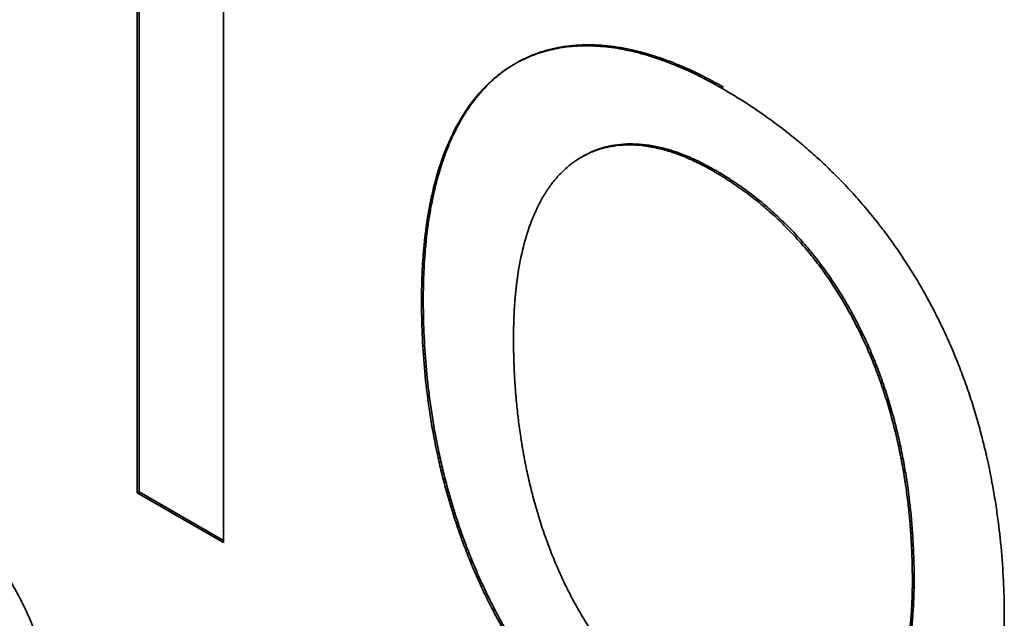
# Paper-space layout 'Blatt1' of a CAD drawing. Units: millimetres. Extents: x 0 to 4200, y 0 to 2970.
# Drawn here: x 3665 to 3669, y 685 to 688 of the extents above; entities that cross this region are included whole.
import ezdxf

# ---------------------------------------------------------------- set-up
doc = ezdxf.new("R2010")
doc.units = ezdxf.units.MM

psp = doc.layouts.new('Blatt1')

# ---------------------------------------------------------------- linework, layer by layer
at = {"color": 7, "linetype": 'Continuous', "lineweight": 35, "ltscale": 10}
for p, q in [((3665.9404, 685.7488), (3665.9404, 688.3695)), ((3665.9475, 688.3735), (3665.9475, 685.7529)), ((3666.2895, 688.1679), (3666.2895, 685.5473)), ((3667.7433, 687.1113), (3667.7362, 687.1072)), ((3668.27, 687.0508), (3668.2771, 687.0549)), ((3667.0968, 686.5311), (3667.0898, 686.527)), ((3665.9475, 685.7529), (3665.9404, 685.7488)), ((3666.2895, 685.5473), (3665.9404, 685.7488)), ((3665.9475, 685.7529), (3666.2895, 685.5555)), ((3669.0746, 685.3944), (3669.0817, 685.3985))]:
    psp.add_line(p, q, dxfattribs=at)
for points, knots in [([(3667.0898, 686.527), (3667.0898, 686.5325), (3667.0898, 686.5433), (3667.09, 686.565), (3667.0904, 686.5865), (3667.091, 686.6079), (3667.0917, 686.6293), (3667.0927, 686.6505), (3667.0942, 686.6768), (3667.0955, 686.6977), (3667.0971, 686.7185), (3667.0989, 686.7391), (3667.1009, 686.7597), (3667.1031, 686.78), (3667.1054, 686.8003), (3667.108, 686.8203), (3667.1109, 686.8402), (3667.1153, 686.8699), (3667.1229, 686.9137), (3667.1391, 686.9895), (3667.1944, 687.1876), (3667.2966, 687.3603), (3667.4246, 687.4592), (3667.4679, 687.4858), (3667.513, 687.5093), (3667.5607, 687.528), (3667.6107, 687.5417), (3667.6494, 687.5495), (3667.7024, 687.5566), (3667.7573, 687.5587), (3667.8139, 687.5558), (3667.8571, 687.5512), (3667.9156, 687.5419), (3667.9753, 687.5278), (3668.0359, 687.5091), (3668.097, 687.4875), (3668.1587, 687.4615), (3668.233, 687.4258), (3668.2764, 687.4015), (3668.3044, 687.386)], [0, 0, 0, 0, 0.006942, 0.013885, 0.02777, 0.034712, 0.041655, 0.05554, 0.062482, 0.076367, 0.08331, 0.090252, 0.104137, 0.11108, 0.118022, 0.131907, 0.13885, 0.145792, 0.173566, 0.20134, 0.256918, 0.478069, 0.523877, 0.546767, 0.569657, 0.615467, 0.638357, 0.661247, 0.684137, 0.729946, 0.752836, 0.775726, 0.798616, 0.844421, 0.867311, 0.8902, 0.936002, 0.95889, 1, 1, 1, 1]), ([(3668.3114, 687.39), (3668.3067, 687.3927), (3668.2831, 687.4063), (3668.2218, 687.4394), (3668.1466, 687.4745), (3668.0721, 687.5033), (3668.0167, 687.5217), (3667.962, 687.5368), (3667.9079, 687.5485), (3667.8548, 687.5567), (3667.8027, 687.5613), (3667.7517, 687.5623), (3667.702, 687.5597), (3667.6537, 687.5534), (3667.607, 687.5434), (3667.562, 687.5297), (3667.5188, 687.5124), (3667.4775, 687.4916), (3667.4382, 687.4673), (3667.4009, 687.4395), (3667.3658, 687.4085), (3667.3219, 687.3629), (3667.2824, 687.3113), (3667.2475, 687.2542), (3667.2235, 687.2088), (3667.2018, 687.161), (3667.1855, 687.1193), (3667.1735, 687.0849), (3667.1651, 687.0586), (3667.1493, 687.005), (3667.1339, 686.9396), (3667.1202, 686.8618), (3667.1133, 686.8119), (3667.1076, 686.7612), (3667.1039, 686.72), (3667.101, 686.6782), (3667.0989, 686.6382), (3667.0972, 686.5894), (3667.0969, 686.5505), (3667.0968, 686.5311)], [0, 0, 0, 0, 0.006934, 0.034678, 0.090205, 0.117949, 0.145693, 0.173438, 0.201183, 0.228928, 0.256674, 0.284419, 0.312165, 0.339911, 0.367657, 0.395403, 0.423149, 0.450895, 0.478641, 0.506386, 0.534132, 0.561877, 0.617412, 0.645156, 0.672899, 0.700643, 0.728386, 0.742255, 0.756124, 0.769993, 0.825507, 0.853248, 0.880989, 0.894858, 0.922599, 0.936468, 0.950337, 0.97516, 1, 1, 1, 1]), ([(3668.3044, 687.386), (3668.3091, 687.3832), (3668.3327, 687.3695), (3668.394, 687.3324), (3668.4693, 687.2821), (3668.544, 687.227), (3668.5997, 687.1831), (3668.6549, 687.1366), (3668.7094, 687.0875), (3668.763, 687.0357), (3668.8157, 686.9812), (3668.867, 686.924), (3668.917, 686.8644), (3668.9652, 686.8023), (3669.0115, 686.7379), (3669.0558, 686.6716), (3669.0978, 686.6035), (3669.1374, 686.5338), (3669.1744, 686.463), (3669.2089, 686.3912), (3669.2407, 686.3188), (3669.2699, 686.2459), (3669.2965, 686.1728), (3669.3206, 686.0998), (3669.3423, 686.0269), (3669.3615, 685.9543), (3669.3842, 685.8581), (3669.4026, 685.7628), (3669.4171, 685.669), (3669.4351, 685.5294), (3669.4452, 685.3861), (3669.4462, 685.2698), (3669.4464, 685.2411)], [0, 0, 0, 0, 0.00723, 0.036154, 0.094033, 0.122958, 0.151885, 0.180812, 0.209741, 0.23867, 0.2676, 0.296532, 0.325464, 0.354396, 0.38333, 0.412263, 0.441197, 0.47013, 0.499063, 0.527995, 0.556926, 0.585856, 0.614786, 0.643714, 0.672642, 0.701568, 0.730494, 0.788376, 0.8173, 0.846223, 0.962099, 1, 1, 1, 1]), ([(3668.27, 687.0508), (3668.2653, 687.0535), (3668.2417, 687.0669), (3668.2087, 687.084), (3668.1618, 687.1053), (3668.1245, 687.12), (3668.0784, 687.1349), (3668.042, 687.1443), (3668.0063, 687.1508), (3667.9711, 687.1555), (3667.9367, 687.1574), (3667.8949, 687.1561), (3667.8626, 687.1523), (3667.8314, 687.1457), (3667.8011, 687.1372), (3667.7721, 687.126), (3667.7377, 687.1087), (3667.7115, 687.0923), (3667.6808, 687.0687), (3667.6577, 687.0475), (3667.6308, 687.0183), (3667.6058, 686.9865), (3667.5835, 686.9514), (3667.563, 686.9142), (3667.5481, 686.8827), (3667.5246, 686.8249), (3667.4998, 686.7452), (3667.4839, 686.6635), (3667.4768, 686.6137), (3667.4749, 686.5987), (3667.473, 686.5835), (3667.4713, 686.5683), (3667.4698, 686.5529), (3667.4684, 686.5375), (3667.4671, 686.522), (3667.466, 686.5063), (3667.465, 686.4906), (3667.4642, 686.4748), (3667.4634, 686.4589), (3667.4628, 686.443), (3667.4624, 686.4269), (3667.462, 686.4108), (3667.4618, 686.3931), (3667.4618, 686.3808), (3667.4617, 686.3739)], [0, 0, 0, 0, 0.00987, 0.049373, 0.069115, 0.10862, 0.128363, 0.16787, 0.187613, 0.207356, 0.246864, 0.266607, 0.306116, 0.325859, 0.345602, 0.385109, 0.404852, 0.444357, 0.464099, 0.503601, 0.523344, 0.562843, 0.602341, 0.622082, 0.661577, 0.681319, 0.760383, 0.839426, 0.849296, 0.859166, 0.869036, 0.878906, 0.888775, 0.898645, 0.908515, 0.918385, 0.928254, 0.938124, 0.947994, 0.957864, 0.967734, 0.977603, 0.987473, 1, 1, 1, 1]), ([(3667.7437, 687.1107), (3667.7488, 687.1139), (3667.7605, 687.1212), (3667.7871, 687.1332), (3667.8163, 687.144), (3667.8469, 687.1518), (3667.8784, 687.1577), (3667.911, 687.1608), (3667.9531, 687.1612), (3667.9877, 687.1586), (3668.0231, 687.1533), (3668.059, 687.146), (3668.0955, 687.1361), (3668.1418, 687.1203), (3668.1791, 687.105), (3668.2274, 687.0824), (3668.2569, 687.066), (3668.2771, 687.0549)], [0, 0, 0, 0, 0.037425, 0.085217, 0.180852, 0.228644, 0.276437, 0.372076, 0.419868, 0.515507, 0.5633, 0.611092, 0.706728, 0.75452, 0.850151, 0.897942, 1, 1, 1, 1]), ([(3668.2771, 687.0549), (3668.2818, 687.0521), (3668.3054, 687.0384), (3668.3478, 687.0118), (3668.4042, 686.9727), (3668.4507, 686.9367), (3668.4967, 686.8982), (3668.5331, 686.8654), (3668.5776, 686.8218), (3668.6125, 686.7849), (3668.6549, 686.7364), (3668.6877, 686.6958), (3668.727, 686.643), (3668.7572, 686.5993), (3668.7929, 686.543), (3668.8198, 686.4969), (3668.8515, 686.4382), (3668.8751, 686.3906), (3668.9025, 686.3304), (3668.9227, 686.2819), (3668.946, 686.2211), (3668.963, 686.1724), (3668.9823, 686.1115), (3668.9998, 686.0508), (3669.0149, 685.9905), (3669.0257, 685.9425), (3669.0332, 685.9067), (3669.04, 685.8711), (3669.0462, 685.8356), (3669.0576, 685.765), (3669.0655, 685.7012), (3669.0714, 685.6382), (3669.0737, 685.6098), (3669.0761, 685.5759), (3669.0781, 685.5421), (3669.0796, 685.5086), (3669.0807, 685.4754), (3669.0815, 685.4386), (3669.0817, 685.4131), (3669.0817, 685.3985)], [0, 0, 0, 0, 0.00955, 0.047763, 0.08598, 0.124199, 0.143301, 0.181526, 0.200629, 0.238858, 0.257962, 0.296194, 0.315298, 0.353531, 0.372634, 0.410865, 0.429968, 0.468194, 0.487296, 0.525518, 0.54462, 0.582837, 0.601938, 0.640151, 0.678361, 0.697462, 0.716562, 0.735662, 0.754762, 0.773862, 0.850313, 0.859863, 0.878962, 0.898062, 0.917162, 0.936261, 0.955361, 0.97446, 1, 1, 1, 1]), ([(3669.0746, 685.3944), (3669.0746, 685.3998), (3669.0746, 685.4107), (3669.0745, 685.4271), (3669.0742, 685.4436), (3669.0739, 685.4601), (3669.0735, 685.4767), (3669.0729, 685.4933), (3669.0724, 685.5072), (3669.0718, 685.5212), (3669.0711, 685.5352), (3669.0702, 685.552), (3669.0692, 685.5688), (3669.0681, 685.5858), (3669.0668, 685.6028), (3669.0655, 685.6198), (3669.0626, 685.654), (3669.0573, 685.7057), (3669.0505, 685.758), (3669.0453, 685.7931), (3669.0425, 685.8107), (3669.0396, 685.8283), (3669.0371, 685.8431), (3669.0345, 685.8579), (3669.0318, 685.8727), (3669.0284, 685.8905), (3669.0237, 685.9143), (3669.0098, 685.9801), (3668.9915, 686.0527), (3668.9659, 686.1378), (3668.9497, 686.1865), (3668.9276, 686.2473), (3668.9083, 686.296), (3668.8715, 686.3806), (3668.8297, 686.4644), (3668.7753, 686.5565), (3668.7387, 686.6121), (3668.708, 686.6552), (3668.6763, 686.6972), (3668.6434, 686.7376), (3668.6009, 686.7858), (3668.5571, 686.8316), (3668.5121, 686.8741), (3668.4664, 686.914), (3668.4294, 686.9439), (3668.3813, 686.9797), (3668.3312, 687.0143), (3668.2905, 687.0386), (3668.27, 687.0508)], [0, 0, 0, 0, 0.00955, 0.019101, 0.028651, 0.038201, 0.047751, 0.057302, 0.066852, 0.071627, 0.081177, 0.090728, 0.100278, 0.109828, 0.119379, 0.128929, 0.138479, 0.176686, 0.214893, 0.224444, 0.233994, 0.243544, 0.253095, 0.25787, 0.26742, 0.276971, 0.286521, 0.305623, 0.382119, 0.401222, 0.439439, 0.458542, 0.496764, 0.515868, 0.592489, 0.630722, 0.668958, 0.688063, 0.707167, 0.745403, 0.764508, 0.802741, 0.840971, 0.860075, 0.8983, 0.917403, 0.958613, 1, 1, 1, 1]), ([(3668.2323, 684.3819), (3668.2275, 684.3846), (3668.204, 684.3983), (3668.1427, 684.4355), (3668.0674, 684.4857), (3667.9926, 684.5408), (3667.9369, 684.5847), (3667.8817, 684.6312), (3667.8272, 684.6803), (3667.7736, 684.7321), (3667.721, 684.7866), (3667.6696, 684.8438), (3667.6196, 684.9034), (3667.5714, 684.9655), (3667.525, 685.0298), (3667.4808, 685.0962), (3667.4388, 685.1643), (3667.3992, 685.2339), (3667.3621, 685.3047), (3667.3276, 685.3765), (3667.2958, 685.4489), (3667.2665, 685.5218), (3667.2399, 685.5949), (3667.2158, 685.6679), (3667.1941, 685.7408), (3667.1748, 685.8134), (3667.152, 685.9096), (3667.1336, 686.0049), (3667.1191, 686.0988), (3667.1011, 686.2383), (3667.0909, 686.3818), (3667.09, 686.4982), (3667.0898, 686.527)], [0, 0, 0, 0, 0.007229, 0.036148, 0.094018, 0.122939, 0.151861, 0.180784, 0.209708, 0.238632, 0.267558, 0.296485, 0.325412, 0.35434, 0.383269, 0.412198, 0.441127, 0.470056, 0.498984, 0.527911, 0.556838, 0.585764, 0.614688, 0.643612, 0.672535, 0.701457, 0.730379, 0.788251, 0.817171, 0.84609, 0.961948, 1, 1, 1, 1]), ([(3667.0968, 686.5311), (3667.0968, 686.5257), (3667.0969, 686.4984), (3667.0987, 686.3829), (3667.1077, 686.247), (3667.1285, 686.0843), (3667.1441, 685.99), (3667.1637, 685.8945), (3667.1806, 685.8224), (3667.1998, 685.7498), (3667.2213, 685.6769), (3667.2453, 685.6039), (3667.2717, 685.5308), (3667.3008, 685.4579), (3667.3325, 685.3854), (3667.3668, 685.3136), (3667.4037, 685.2427), (3667.4431, 685.173), (3667.4849, 685.1048), (3667.5291, 685.0383), (3667.5753, 684.9738), (3667.6234, 684.9116), (3667.6732, 684.8518), (3667.7245, 684.7945), (3667.7771, 684.7398), (3667.8307, 684.6878), (3667.8851, 684.6385), (3667.9403, 684.5918), (3667.9959, 684.5478), (3668.0952, 684.474), (3668.1767, 684.4242), (3668.2393, 684.386)], [0, 0, 0, 0, 0.007229, 0.036148, 0.151981, 0.180901, 0.238768, 0.26769, 0.296612, 0.325535, 0.354459, 0.383384, 0.412309, 0.441236, 0.470163, 0.499091, 0.52802, 0.55695, 0.58588, 0.61481, 0.64374, 0.67267, 0.701599, 0.730527, 0.759454, 0.78838, 0.817306, 0.84623, 0.875154, 0.904076, 1, 1, 1, 1]), ([(3667.4617, 686.3739), (3667.4617, 686.3684), (3667.4618, 686.3575), (3667.4619, 686.3411), (3667.4621, 686.3247), (3667.4625, 686.3081), (3667.4629, 686.2916), (3667.4634, 686.2749), (3667.464, 686.261), (3667.4646, 686.2471), (3667.4652, 686.2331), (3667.4661, 686.2163), (3667.4671, 686.1995), (3667.4682, 686.1825), (3667.4694, 686.1656), (3667.4708, 686.1485), (3667.4722, 686.1314), (3667.4754, 686.0972), (3667.481, 686.0454), (3667.4881, 685.9929), (3667.4936, 685.9577), (3667.4964, 685.9401), (3667.4989, 685.9253), (3667.5015, 685.9105), (3667.5042, 685.8957), (3667.5071, 685.8809), (3667.5111, 685.8601), (3667.5191, 685.8213), (3667.533, 685.7612), (3667.5491, 685.7007), (3667.5671, 685.64), (3667.583, 685.5913), (3667.6048, 685.5304), (3667.624, 685.4818), (3667.6499, 685.4213), (3667.6724, 685.3733), (3667.7027, 685.314), (3667.7286, 685.2673), (3667.7631, 685.2102), (3667.7922, 685.1656), (3667.8305, 685.1117), (3667.8626, 685.07), (3667.9041, 685.0202), (3667.9385, 684.9822), (3667.9824, 684.9371), (3668.0184, 684.903), (3668.0641, 684.8629), (3668.1103, 684.8254), (3668.1571, 684.7913), (3668.2091, 684.756), (3668.2425, 684.736), (3668.2664, 684.7217)], [0, 0, 0, 0, 0.00956, 0.01912, 0.02868, 0.03824, 0.047799, 0.057359, 0.066919, 0.071699, 0.081259, 0.090819, 0.100379, 0.109939, 0.119499, 0.129058, 0.138618, 0.148178, 0.186423, 0.224669, 0.234229, 0.243789, 0.253349, 0.258129, 0.267689, 0.277249, 0.282029, 0.30115, 0.3394, 0.377653, 0.396774, 0.43503, 0.454153, 0.492413, 0.511536, 0.549802, 0.568925, 0.607196, 0.62632, 0.664594, 0.683718, 0.721993, 0.741117, 0.77939, 0.798513, 0.836782, 0.855905, 0.894168, 0.932428, 0.95155, 1, 1, 1, 1]), ([(3664.8106, 685.967), (3664.8153, 685.9643), (3664.8247, 685.9588), (3664.8389, 685.9504), (3664.853, 685.9419), (3664.8671, 685.9333), (3664.8813, 685.9245), (3664.8954, 685.9156), (3664.9095, 685.9066), (3664.9236, 685.8973), (3664.9354, 685.8895), (3664.9518, 685.8785), (3664.9659, 685.8688), (3664.9823, 685.8573), (3664.994, 685.8489), (3665.0221, 685.8285), (3665.0827, 685.7824), (3665.1471, 685.7274), (3665.2009, 685.6759), (3665.2363, 685.6404), (3665.271, 685.603), (3665.3046, 685.5637), (3665.3292, 685.5334), (3665.3611, 685.4917), (3665.3992, 685.4374), (3665.4412, 685.3691), (3665.4788, 685.2983), (3665.5189, 685.2098), (3665.5492, 685.1241), (3665.5766, 685.0233), (3665.5919, 684.9439), (3665.6002, 684.8764), (3665.6046, 684.8287), (3665.6075, 684.7812), (3665.6079, 684.7442), (3665.6081, 684.7257)], [0, 0, 0, 0, 0.0118429, 0.0236859, 0.0355288, 0.0473717, 0.0592147, 0.0710576, 0.0829006, 0.0947436, 0.1065866, 0.112508, 0.1361949, 0.1421164, 0.1539594, 0.1658024, 0.2131875, 0.3080831, 0.3317722, 0.3554617, 0.4028688, 0.4265598, 0.4502514, 0.4739435, 0.5213727, 0.5688092, 0.6162498, 0.66369, 0.7426735, 0.7820498, 0.8609344, 0.9002988, 0.9199742, 0.9599375, 1, 1, 1, 1]), ([(3668.2664, 684.7217), (3668.2711, 684.719), (3668.2947, 684.7055), (3668.3277, 684.6885), (3668.3746, 684.6671), (3668.4119, 684.6524), (3668.458, 684.6373), (3668.4944, 684.6279), (3668.5301, 684.6212), (3668.5654, 684.6164), (3668.5998, 684.6144), (3668.6417, 684.6155), (3668.6741, 684.6192), (3668.7053, 684.6257), (3668.7356, 684.634), (3668.7647, 684.6452), (3668.7992, 684.6623), (3668.8254, 684.6787), (3668.8562, 684.7021), (3668.8793, 684.7233), (3668.9062, 684.7525), (3668.9262, 684.7779), (3668.9493, 684.8122), (3668.9704, 684.8487), (3668.9889, 684.8881), (3669.0124, 684.9459), (3669.0371, 685.0257), (3669.0529, 685.1075), (3669.0599, 685.1573), (3669.0618, 685.1724), (3669.0634, 685.185), (3669.0648, 685.1977), (3669.0661, 685.2105), (3669.0675, 685.2259), (3669.0689, 685.2414), (3669.07, 685.257), (3669.0711, 685.2727), (3669.072, 685.2885), (3669.0727, 685.3043), (3669.0734, 685.3203), (3669.0739, 685.3363), (3669.0743, 685.3524), (3669.0746, 685.3717), (3669.0746, 685.3858), (3669.0746, 685.3944)], [0, 0, 0, 0, 0.009888, 0.049462, 0.06924, 0.108817, 0.128595, 0.168174, 0.187953, 0.207732, 0.247312, 0.267091, 0.306671, 0.32645, 0.346229, 0.385808, 0.405587, 0.445164, 0.464942, 0.504517, 0.524295, 0.563867, 0.583644, 0.623213, 0.66278, 0.682557, 0.761767, 0.840954, 0.850842, 0.86073, 0.870617, 0.875561, 0.885449, 0.895337, 0.905224, 0.915112, 0.925, 0.934888, 0.944775, 0.954663, 0.964551, 0.974438, 0.984326, 1, 1, 1, 1]), ([(3669.0817, 685.3985), (3669.0817, 685.393), (3669.0817, 685.3767), (3669.0812, 685.3497), (3669.0803, 685.3177), (3669.0787, 685.2859), (3669.0767, 685.2545), (3669.0741, 685.2235), (3669.0709, 685.1929), (3669.0635, 685.1324), (3669.0478, 685.0449), (3669.0216, 684.9551), (3668.9949, 684.889), (3668.9719, 684.8425), (3668.9502, 684.8066), (3668.9266, 684.7731), (3668.9061, 684.7482), (3668.8786, 684.7199), (3668.855, 684.6996), (3668.8296, 684.6809), (3668.8156, 684.6731), (3668.8084, 684.6691)], [0, 0, 0, 0, 0.016899, 0.050698, 0.084497, 0.118296, 0.152095, 0.185894, 0.219694, 0.253493, 0.388816, 0.524173, 0.591793, 0.659417, 0.727043, 0.760845, 0.828476, 0.862279, 0.929915, 0.963718, 1, 1, 1, 1]), ([(3669.4464, 685.2411), (3669.4464, 685.2357), (3669.4464, 685.2248), (3669.4462, 685.2031), (3669.4457, 685.1816), (3669.4451, 685.1602), (3669.4444, 685.1389), (3669.4434, 685.1177), (3669.442, 685.0914), (3669.4406, 685.0704), (3669.4389, 685.0497), (3669.4372, 685.029), (3669.4352, 685.0085), (3669.433, 684.9882), (3669.4306, 684.9679), (3669.428, 684.9479), (3669.4252, 684.928), (3669.4207, 684.8983), (3669.413, 684.8545), (3669.4029, 684.8072), (3669.3949, 684.7749), (3669.3888, 684.752), (3669.3837, 684.734), (3669.3784, 684.7162), (3669.3742, 684.703), (3669.37, 684.6899), (3669.3641, 684.6726), (3669.3579, 684.6556), (3669.3467, 684.6262), (3669.3312, 684.5895), (3669.3084, 684.5429), (3669.2833, 684.4987), (3669.256, 684.4572), (3669.2265, 684.4185), (3669.1947, 684.3828), (3669.1608, 684.3501), (3669.1247, 684.3206), (3669.0737, 684.2857), (3669.0186, 684.2576), (3668.9598, 684.2368), (3668.9141, 684.2248), (3668.8667, 684.2164), (3668.8177, 684.2117), (3668.7675, 684.2107), (3668.716, 684.2133), (3668.6634, 684.2195), (3668.6098, 684.2292), (3668.5555, 684.2424), (3668.5004, 684.259), (3668.4448, 684.2788), (3668.3888, 684.3019), (3668.318, 684.3345), (3668.2657, 684.3634), (3668.2323, 684.3819)], [0, 0, 0, 0, 0.0069385, 0.013877, 0.0277543, 0.0346928, 0.0416314, 0.0555087, 0.0624472, 0.0763246, 0.0832631, 0.0902016, 0.104079, 0.1110175, 0.117956, 0.1318335, 0.138772, 0.1457105, 0.1734686, 0.201227, 0.2151046, 0.2220431, 0.2359207, 0.2428592, 0.2497978, 0.2567363, 0.2636749, 0.2775525, 0.2844911, 0.3122509, 0.3400111, 0.3677716, 0.3955325, 0.4232937, 0.4510553, 0.4788171, 0.5065792, 0.5343416, 0.5899189, 0.6176816, 0.6454444, 0.6732071, 0.7009697, 0.7287323, 0.7564947, 0.7842569, 0.8120189, 0.8397807, 0.8675422, 0.8953034, 0.9230644, 0.9508252, 1, 1, 1, 1])]:
    psp.add_open_spline(points, degree=3, knots=knots, dxfattribs=at)

doc.saveas('drawing.dxf')
